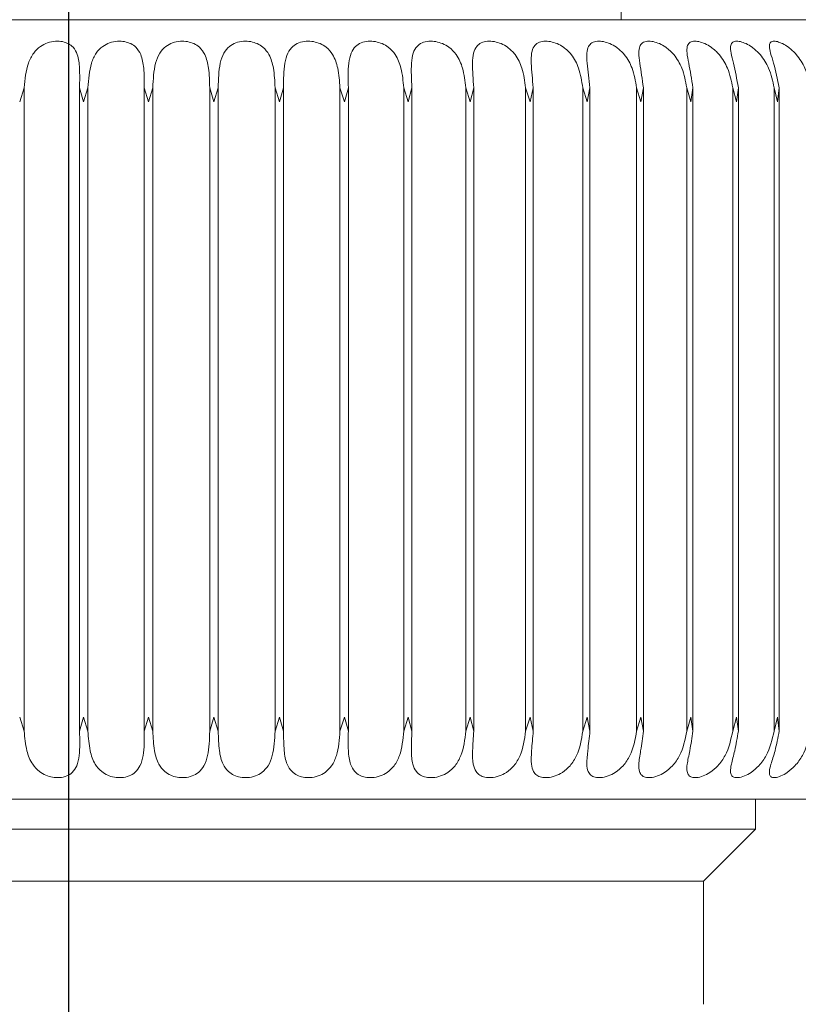
# Model space of a CAD drawing. Units: inches. Extents: x 1.4 to 33, y 2.2 to 20.7.
# Drawn here: x 15.2 to 15.3, y 10.1 to 10.2 of the extents above; entities that cross this region are included whole.
import ezdxf

# ---------------------------------------------------------------- set-up
doc = ezdxf.new("R2010")
doc.units = ezdxf.units.IN
doc.header["$MEASUREMENT"] = 0
doc.layers.add('TP_FLAT', color=7, linetype='Continuous')
doc.styles.add('SLDTEXTSTYLE0', font='TXT', dxfattribs={"width": 0.605})
doc.dimstyles.new('SLDDIMSTYLE1', dxfattribs={"dimtxt": 0.1875, "dimasz": 0.156, "dimexe": 0, "dimexo": 0.0625, "dimgap": 0.04687500000000001, "dimtad": 0, "dimtih": 1, "dimtoh": 1, "dimdec": 6, "dimlfac": 8, "dimrnd": 1e-09, "dimzin": 12, "dimdsep": 46, "dimlunit": 5, "dimtxsty": 'SLDTEXTSTYLE0', "dimsah": 1, "dimcen": 0.09, "dimadec": 0, "dimazin": 3, "dimtfac": 1, "dimtdec": 3, "dimtmove": 0, "dimatfit": 0, "dimfxl": 0, "dimfrac": 2, "dimtolj": 1, "dimtzin": 12, "dimarcsym": 0})
doc.dimstyles.new('SLDDIMSTYLE2', dxfattribs={"dimtxt": 0.18, "dimasz": 0.156, "dimexe": 0, "dimexo": 0.0625, "dimgap": 0, "dimtad": 0, "dimtih": 1, "dimtoh": 1, "dimdec": 0, "dimrnd": 1e-09, "dimzin": 0, "dimdsep": 46, "dimlunit": 5, "dimtxsty": 'Standard', "dimsah": 1, "dimcen": 0.09, "dimadec": 0, "dimazin": 0, "dimtfac": 0.156, "dimtdec": 0, "dimtofl": 0, "dimtmove": 0, "dimatfit": 3, "dimfxl": 0, "dimfrac": 2, "dimtolj": 1, "dimtzin": 0, "dimarcsym": 0})

# ---------------------------------------------------------------- blocks, each defined once
blk = doc.blocks.new('_D_12')
at = {"layer": 'TP_FLAT'}
for p, q in [((14.90740116908336, 9.961538562415019), (14.90740116908336, 11.33749967100845)), ((15.20261450569764, 8.55389535375267), (15.20261450569764, 11.33749967100845)), ((14.90740116908336, 11.21249967100845), (14.65740116908336, 11.21249967100845)), ((15.20261450569764, 11.21249967100845), (15.51221155165966, 11.21249967100845))]:
    blk.add_line(p, q, dxfattribs=at)
for points in [[(14.90740116908336, 11.21249967100845), (14.75140116908336, 11.23849967100845), (14.75140116908336, 11.18649967100845)], [(15.20261450569764, 11.21249967100845), (15.35861450569764, 11.18649967100845), (15.35861450569764, 11.23849967100845)]]:
    blk.add_solid(points, dxfattribs=at)
at = {"layer": 'TP_FLAT', "insert": (15.51221155165966, 11.31031967349869), "char_height": 0.1875, "attachment_point": 1, "style": 'SLDTEXTSTYLE0'}
blk.add_mtext('2 3/8"', dxfattribs=at)

msp = doc.modelspace()

# ---------------------------------------------------------------- linework, layer by layer
at = {"color": 7, "linetype": 'Continuous', "lineweight": 18}
for p, q in [((15.26886770451644, 10.17341159391108), (15.26886770451644, 10.20539978288633)), ((15.19724832392593, 10.16523704746293), (15.1967160506406, 10.16356907522052)), ((15.19724832392593, 10.08808220334495), (15.19724832392593, 10.16523704746293)), ((15.20436923698389, 10.16356907545309), (15.20389228094456, 10.16523704746289)), ((15.20389228094457, 10.16523704746289), (15.20389228094457, 10.08808220334492)), ((15.20489947878147, 10.16523704746286), (15.2043692376914, 10.16356907522044)), ((15.20489947878147, 10.08808220334488), (15.20489947878147, 10.16523704746286)), ((15.21215891919685, 10.16356907545305), (15.21166193128, 10.16523704746285)), ((15.21166193128001, 10.16523704746285), (15.21166193128001, 10.08808220334487)), ((15.2126824690308, 10.16523704746281), (15.21215891991374, 10.1635690752204)), ((15.2126824690308, 10.08808220334484), (15.2126824690308, 10.16523704746281)), ((15.22001664058021, 10.16356907545303), (15.21950398833351, 10.16523704746283)), ((15.21950398833351, 10.16523704746283), (15.21950398833351, 10.08808220334486)), ((15.22052889747574, 10.1652370474628), (15.22001664130016, 10.16356907522039)), ((15.22052889747574, 10.08808220334483), (15.22052889747574, 10.1652370474628)), ((15.22787334719589, 10.16356907545305), (15.22734953582573, 10.16523704746285)), ((15.22734953582573, 10.16523704746285), (15.22734953582573, 10.08808220334487)), ((15.22836980942099, 10.16523704746282), (15.22787334791259, 10.1635690752204)), ((15.22836980942099, 10.08808220334484), (15.22836980942099, 10.16523704746282)), ((15.23565999402367, 10.1635690754531), (15.2351296268032, 10.16523704746289)), ((15.2351296268032, 10.16523704746289), (15.2351296268032, 10.08808220334491)), ((15.23613629865047, 10.16523704746287), (15.23565999473082, 10.16356907522045)), ((15.23613629865046, 10.08808220334489), (15.23613629865046, 10.16523704746287)), ((15.24330815173125, 10.16356907545317), (15.24277588954667, 10.16523704746296)), ((15.24277588954667, 10.16523704746296), (15.24277588954667, 10.08808220334498)), ((15.24376011297755, 10.16523704746294), (15.24330815242263, 10.16356907522052)), ((15.24376011297755, 10.08808220334496), (15.24376011297755, 10.16523704746294)), ((15.2507506080337, 10.16356907545327), (15.25022112842422, 10.16523704746306)), ((15.25022112842422, 10.16523704746306), (15.25022112842422, 10.08808220334508)), ((15.25117425404781, 10.16523704746304), (15.25075060870323, 10.16356907522062)), ((15.25117425404781, 10.08808220334507), (15.25117425404781, 10.16523704746304)), ((15.25792195835742, 10.1635690754534), (15.25739991440889, 10.16523704746318)), ((15.25739991440889, 10.16523704746318), (15.2573999144089, 10.08808220334521)), ((15.25831356612295, 10.16523704746317), (15.25792195899922, 10.16356907522075)), ((15.25831356612294, 10.08808220334519), (15.25831356612295, 10.16523704746317)), ((15.26475918061792, 10.16356907545355), (15.26424916007134, 10.16523704746333)), ((15.26424916007134, 10.16523704746333), (15.26424916007134, 10.08808220334536)), ((15.26511530867173, 10.16523704746333), (15.26475918122635, 10.1635690752209)), ((15.26511530867173, 10.08808220334535), (15.26511530867173, 10.16523704746333)), ((15.27120218906012, 10.16356907545373), (15.27070867399439, 10.16523704746351)), ((15.27070867399439, 10.16523704746351), (15.27070867399439, 10.08808220334553)), ((15.27151970773608, 10.1652370474635), (15.27120218962984, 10.16356907522108)), ((15.27151970773608, 10.08808220334553), (15.27151970773608, 10.1652370474635)), ((15.27719436229419, 10.16356907545393), (15.27672168973744, 10.16523704746371)), ((15.27672168973744, 10.16523704746371), (15.27672168973744, 10.08808220334574)), ((15.27747048122675, 10.16523704746371), (15.27719436282018, 10.16356907522128)), ((15.27747048122675, 10.08808220334573), (15.27747048122675, 10.16523704746371)), ((15.28268304088627, 10.16356907545415), (15.28223536470193, 10.16523704746393)), ((15.28223536470193, 10.16523704746393), (15.28223536470193, 10.08808220334596)), ((15.28291533353233, 10.16523704746393), (15.28268304136392, 10.16356907522151)), ((15.28291533353233, 10.08808220334596), (15.28291533353233, 10.16523704746393)), ((15.28761999013154, 10.1635690754544), (15.28720124451402, 10.16523704746417)), ((15.28720124451402, 10.16523704746417), (15.28720124451402, 10.0880822033462)), ((15.28780641509498, 10.16523704746418), (15.28761999055665, 10.16356907522175)), ((15.28780641509498, 10.0880822033462), (15.28780641509498, 10.16523704746418)), ((15.19724832392593, 10.08808220334495), (15.1967160506406, 10.08975017558739)), ((15.20436923698389, 10.08975017535467), (15.20389228094457, 10.08808220334492)), ((15.20489947878148, 10.08808220334488), (15.2043692376914, 10.08975017558732)), ((15.21215891919685, 10.08975017535463), (15.21166193128, 10.08808220334487)), ((15.2126824690308, 10.08808220334484), (15.21215891991374, 10.08975017558727)), ((15.22001664058021, 10.08975017535461), (15.21950398833351, 10.08808220334486)), ((15.22052889747574, 10.08808220334483), (15.22001664130016, 10.08975017558726)), ((15.22787334719589, 10.08975017535463), (15.22734953582573, 10.08808220334487)), ((15.228369809421, 10.08808220334484), (15.22787334791259, 10.08975017558727)), ((15.23565999402367, 10.08975017535467), (15.2351296268032, 10.08808220334491)), ((15.23613629865047, 10.08808220334489), (15.23565999473082, 10.08975017558732)), ((15.24330815173125, 10.08975017535474), (15.24277588954667, 10.08808220334498)), ((15.24376011297755, 10.08808220334496), (15.24330815242263, 10.08975017558739)), ((15.2507506080337, 10.08975017535484), (15.25022112842422, 10.08808220334508)), ((15.25117425404781, 10.08808220334507), (15.25075060870323, 10.08975017558749)), ((15.25792195835742, 10.08975017535497), (15.2573999144089, 10.08808220334521)), ((15.25831356612295, 10.08808220334519), (15.25792195899922, 10.08975017558762)), ((15.26475918061792, 10.08975017535512), (15.26424916007134, 10.08808220334536)), ((15.26511530867173, 10.08808220334535), (15.26475918122635, 10.08975017558777)), ((15.27120218906012, 10.0897501753553), (15.27070867399439, 10.08808220334553)), ((15.27151970773609, 10.08808220334553), (15.27120218962984, 10.08975017558795)), ((15.27719436229419, 10.08975017535551), (15.27672168973744, 10.08808220334574)), ((15.27747048122676, 10.08808220334573), (15.27719436282018, 10.08975017558815)), ((15.28268304088627, 10.08975017535573), (15.28223536470193, 10.08808220334596)), ((15.28291533353233, 10.08808220334596), (15.28268304136392, 10.08975017558838)), ((15.28761999013154, 10.08975017535597), (15.28720124451402, 10.0880822033462)), ((15.28780641509498, 10.0880822033462), (15.28761999055665, 10.08975017558862)), ((15.28496022420148, 10.07631513721817), (15.28496022420148, 10.07990765690321)), ((15.15484211396526, 10.07631513721817), (15.28496022420148, 10.07631513721817)), ((15.27871022420147, 10.07006513721818), (15.28496022420148, 10.07631513721815)), ((15.16109211396527, 10.07006513721818), (15.27871022420147, 10.07006513721818)), ((15.27871022420148, 10.05530135769061), (15.27871022420148, 10.07006513721818))]:
    msp.add_line(p, q, dxfattribs=at)
for points, knots in [([(15.14591087095214, 10.17341159391108), (15.14615460274292, 10.17341159391089), (15.14664955803235, 10.1734115939105), (15.1511430610135, 10.17341159390994), (15.15791784394963, 10.17341159390945), (15.16669683773088, 10.17341159390902), (15.17727174609998, 10.17341159390866), (15.18976698757462, 10.17341159390838), (15.20396741850375, 10.1734115939082), (15.21912943625644, 10.17341159390813), (15.23432397013109, 10.17341159390818), (15.24861803509994, 10.17341159390836), (15.26125707526656, 10.17341159390863), (15.2720160513419, 10.17341159390898), (15.28101443413974, 10.17341159390939), (15.28805489092926, 10.17341159390989), (15.29289918086826, 10.17341159391045), (15.29360536591386, 10.17341159391085), (15.29396216566528, 10.17341159391105)], [0, 0, 0, 0, 0.0626023285664578, 0.1271288967130556, 0.1890799165539597, 0.2475298105477328, 0.305979704541508, 0.3679307243824107, 0.4324572925290083, 0.4983532070318224, 0.5642491215346361, 0.6287756896812339, 0.6907267095221369, 0.7491766035159116, 0.8076264975096852, 0.8695775173505884, 0.9341040854971873, 1, 1, 1, 1]), ([(15.19724832392593, 10.16523704746293), (15.19734563294537, 10.16625692007599), (15.19748988111589, 10.16776875073076), (15.19828973402306, 10.16937183827876), (15.19911246407045, 10.17019113321448), (15.2000485842312, 10.17066739357998), (15.20099057659549, 10.17086028510321), (15.20186432763684, 10.17081140324786), (15.20258975286103, 10.17056146951399), (15.20322957901286, 10.17006243449563), (15.20374168241913, 10.16910928928347), (15.20394201330824, 10.16747319945236), (15.20391016450796, 10.16604115896896), (15.20389228094457, 10.16523704746289)], [0, 0, 0, 0, 0.193928421594231, 0.2874740716062918, 0.3640438676119143, 0.4242296378277932, 0.4847053837209928, 0.53861329301752, 0.5907813724184825, 0.6461310282231179, 0.7270095228534916, 0.8467118868025494, 1, 1, 1, 1]), ([(15.20489947878147, 10.16523704746285), (15.2049725285482, 10.16625692007592), (15.20508081548055, 10.16776875073069), (15.20579630485477, 10.16937183827869), (15.20656997502289, 10.17019113321442), (15.2074787799328, 10.17066739357992), (15.20841802508775, 10.17086028510315), (15.20931240834282, 10.1708114032478), (15.21007536444196, 10.17056146951394), (15.21077129928667, 10.17006243449558), (15.21136418438092, 10.16910928928343), (15.21165976099978, 10.16747319945231), (15.21166115085573, 10.16604115896892), (15.21166193128001, 10.16523704746285)], [0, 0, 0, 0, 0.1939284215942268, 0.2874740716062952, 0.364043867611928, 0.4242296378277942, 0.4847053837210108, 0.5386132930175452, 0.590781372418502, 0.6461310282231468, 0.7270095228535067, 0.8467118868025999, 0.9999999999999999, 0.9999999999999999, 0.9999999999999999, 0.9999999999999999]), ([(15.2126824690308, 10.16523704746281), (15.21273061758082, 10.16625692007588), (15.21280199164556, 10.16776875073065), (15.21342682974048, 10.16937183827865), (15.21414464098808, 10.17019113321438), (15.21501814403691, 10.17066739357988), (15.21594638786233, 10.17086028510312), (15.21685354345892, 10.17081140324778), (15.21764732554737, 10.17056146951392), (15.21839325318452, 10.17006243449556), (15.21906170967124, 10.16910928928341), (15.21944993448188, 10.1674731994523), (15.21948455077996, 10.1660411589689), (15.21950398833351, 10.16523704746283)], [0, 0, 0, 0, 0.1939284215942135, 0.2874740716062922, 0.3640438676119218, 0.4242296378277837, 0.4847053837210106, 0.5386132930175328, 0.5907813724185011, 0.6461310282231492, 0.7270095228535142, 0.8467118868026068, 1, 1, 1, 1]), ([(15.22052889747574, 10.1652370474628), (15.22055172167788, 10.16625692007587), (15.22058555563716, 10.16776875073063), (15.22111425135313, 10.16937183827864), (15.22176989552915, 10.17019113321438), (15.22260042034071, 10.17066739357988), (15.22350950539649, 10.17086028510312), (15.22442146121859, 10.17081140324778), (15.22523909351082, 10.17056146951393), (15.22602845870152, 10.17006243449557), (15.22676661216105, 10.16910928928342), (15.22724407342989, 10.16747319945231), (15.22731161196083, 10.16604115896892), (15.22734953582573, 10.16523704746285)], [0, 0, 0, 0, 0.1939284215942377, 0.287474071606308, 0.3640438676119133, 0.424229637827796, 0.4847053837210137, 0.5386132930175292, 0.5907813724184899, 0.6461310282231398, 0.7270095228534983, 0.8467118868025684, 0.9999999999999999, 0.9999999999999999, 0.9999999999999999, 0.9999999999999999]), ([(15.22836980942099, 10.16523704746282), (15.22836710869534, 10.16625692007588), (15.22836310521511, 10.16776875073065), (15.22879101235518, 10.16937183827866), (15.22937872763502, 10.1701911332144), (15.2301589755274, 10.1706673935799), (15.23104091274138, 10.17086028510315), (15.23194965448845, 10.17081140324781), (15.23278395160247, 10.17056146951396), (15.23360981737703, 10.17006243449561), (15.23441118089024, 10.16910928928346), (15.23497368267048, 10.16747319945235), (15.23507354990323, 10.16604115896896), (15.2351296268032, 10.16523704746289)], [0, 0, 0, 0, 0.1939284215942296, 0.287474071606301, 0.3640438676119324, 0.4242296378278007, 0.4847053837210208, 0.5386132930175507, 0.5907813724185014, 0.6461310282231614, 0.7270095228535104, 0.8467118868025848, 1, 1, 1, 1]), ([(15.23613629865046, 10.16523704746287), (15.23610809673108, 10.16625692007593), (15.23606629099408, 10.1677687507307), (15.2363896490949, 10.16937183827871), (15.23690427061557, 10.17019113321445), (15.23762738474223, 10.17066739357995), (15.23847442361847, 10.1708602851032), (15.23937196523534, 10.17081140324787), (15.24021559533812, 10.17056146951402), (15.24107070395843, 10.17006243449567), (15.24192823511395, 10.16910928928353), (15.24257083411972, 10.16747319945242), (15.24270215241745, 10.16604115896903), (15.24277588954667, 10.16523704746296)], [0, 0, 0, 0, 0.1939284215942335, 0.2874740716062967, 0.3640438676119276, 0.4242296378277844, 0.484705383721001, 0.5386132930175274, 0.590781372418486, 0.646131028223134, 0.7270095228535032, 0.8467118868025529, 1, 1, 1, 1]), ([(15.24376011297755, 10.16523704746294), (15.24370665770393, 10.166256920076), (15.24362741710046, 10.16776875073077), (15.24384338447943, 10.16937183827878), (15.24428038972848, 10.17019113321452), (15.24494001533648, 10.17066739358003), (15.24574471206688, 10.17086028510329), (15.24662316592556, 10.17081140324795), (15.24746871516542, 10.17056146951411), (15.24834555190618, 10.17006243449577), (15.24925171468937, 10.16910928928362), (15.2499687637375, 10.16747319945252), (15.2501303790703, 10.16604115896913), (15.25022112842422, 10.16523704746306)], [0, 0, 0, 0, 0.1939284215942152, 0.2874740716062967, 0.364043867611917, 0.4242296378277852, 0.4847053837210132, 0.5386132930175292, 0.5907813724184934, 0.6461310282231452, 0.7270095228535076, 0.8467118868025924, 1, 1, 1, 1]), ([(15.25117425404781, 10.16523704746304), (15.25109601518681, 10.1662569200761), (15.25098003608616, 10.16776875073087), (15.25108671481418, 10.16937183827889), (15.25144226337378, 10.17019113321463), (15.25203260364956, 10.17066739358014), (15.25278788653031, 10.1708602851034), (15.2536395327467, 10.17081140324807), (15.25447957040653, 10.17056146951423), (15.25537042959492, 10.17006243449588), (15.25631726061467, 10.16910928928374), (15.25710245825234, 10.16747319945265), (15.25729295033885, 10.16604115896925), (15.25739991440889, 10.16523704746318)], [0, 0, 0, 0, 0.1939284215942344, 0.287474071606309, 0.3640438676119334, 0.4242296378277935, 0.4847053837210119, 0.5386132930175425, 0.5907813724185068, 0.6461310282231435, 0.7270095228535103, 0.8467118868025658, 1, 1, 1, 1]), ([(15.25831356612294, 10.16523704746317), (15.2582112312405, 10.16625692007623), (15.25805953287116, 10.167768750731), (15.25805598545173, 10.16937183827901), (15.25832695274835, 10.17019113321476), (15.25884281976034, 10.17066739358027), (15.25954205133834, 10.17086028510353), (15.26035940561487, 10.17081140324821), (15.26118654941349, 10.17056146951437), (15.26208360214695, 10.17006243449603), (15.26306278061821, 10.16910928928389), (15.26390922650035, 10.1674731994528), (15.26412692128926, 10.1660411589694), (15.26424916007134, 10.16523704746333)], [0, 0, 0, 0, 0.1939284215942136, 0.2874740716062982, 0.3640438676119225, 0.4242296378277927, 0.4847053837210119, 0.5386132930175319, 0.5907813724184822, 0.6461310282231378, 0.7270095228535084, 0.8467118868025938, 0.9999999999999999, 0.9999999999999999, 0.9999999999999999, 0.9999999999999999]), ([(15.26511530867173, 10.16523704746333), (15.26498977709046, 10.16625692007639), (15.26480369258316, 10.16776875073116), (15.26468995019114, 10.16937183827917), (15.26487395495444, 10.17019113321491), (15.26531081524479, 10.17066739358043), (15.26594785064777, 10.17086028510369), (15.26672373004568, 10.17081140324837), (15.26753071101366, 10.17056146951453), (15.26842607396049, 10.1700624344962), (15.26942899482765, 10.16910928928406), (15.27032925035742, 10.16747319945297), (15.2705722347391, 10.16604115896958), (15.27070867399439, 10.16523704746351)], [0, 0, 0, 0, 0.1939284215942379, 0.2874740716063015, 0.3640438676119277, 0.424229637827796, 0.484705383721013, 0.5386132930175327, 0.5907813724184822, 0.6461310282231469, 0.7270095228535167, 0.846711886802607, 1, 1, 1, 1]), ([(15.27151970773608, 10.1652370474635), (15.27137208263204, 10.16625692007657), (15.27115324730413, 10.16776875073134), (15.27093030951174, 10.16937183827935), (15.27102573470123, 10.17019113321509), (15.27137974912601, 10.17066739358061), (15.27194899006395, 10.17086028510387), (15.27267657612718, 10.17081140324855), (15.27345630248676, 10.17056146951472), (15.2743421071652, 10.17006243449639), (15.27535995672362, 10.16910928928426), (15.27630611042305, 10.16747319945317), (15.27657224904201, 10.16604115896978), (15.27672168973744, 10.16523704746371)], [0, 0, 0, 0, 0.1939284215942243, 0.2874740716062978, 0.3640438676118979, 0.4242296378277759, 0.4847053837210012, 0.5386132930175193, 0.5907813724184722, 0.6461310282231156, 0.7270095228534726, 0.8467118868025504, 1, 1, 1, 1]), ([(15.27747048122675, 10.16523704746371), (15.27730205993466, 10.16625692007677), (15.27705239691886, 10.16776875073154), (15.27672222291144, 10.16937183827955), (15.27672822992713, 10.17019113321529), (15.27699628739484, 10.17066739358081), (15.27749273135792, 10.17086028510408), (15.27816563003399, 10.17081140324876), (15.27891124952187, 10.17056146951493), (15.27977971144856, 10.1700624344966), (15.28080354479972, 10.16910928928447), (15.28178728183607, 10.16747319945339), (15.28207423585657, 10.16604115897), (15.28223536470193, 10.16523704746393)], [0, 0, 0, 0, 0.1939284215942344, 0.2874740716062808, 0.3640438676119159, 0.4242296378277898, 0.4847053837210155, 0.538613293017531, 0.5907813724184933, 0.6461310282231596, 0.7270095228535004, 0.8467118868026007, 1, 1, 1, 1]), ([(15.28291533353233, 10.16523704746393), (15.28272759614455, 10.16625692007699), (15.28244929948842, 10.16776875073176), (15.28201479084703, 10.16937183827977), (15.28193132689905, 10.17019113321551), (15.28211107171102, 10.17066739358103), (15.28253035593184, 10.1708602851043), (15.28314265376299, 10.17081140324898), (15.28384761384831, 10.17056146951516), (15.28469110094862, 10.17006243449683), (15.28571192060821, 10.16910928928471), (15.28672459586504, 10.16747319945363), (15.28702984352482, 10.16604115897024), (15.28720124451402, 10.16523704746417)], [0, 0, 0, 0, 0.1939284215942182, 0.2874740716062845, 0.3640438676118921, 0.4242296378277735, 0.4847053837209969, 0.5386132930175057, 0.5907813724184597, 0.6461310282231083, 0.7270095228534735, 0.8467118868025574, 1, 1, 1, 1]), ([(15.28780641509498, 10.16523704746418), (15.28760101145443, 10.16625692007723), (15.287296526839, 10.167768750732), (15.28676150204118, 10.16937183828001), (15.28658930061372, 10.17019113321575), (15.28667915316608, 10.17066739358127), (15.28701759295983, 10.17086028510454), (15.2875639090507, 10.17081140324922), (15.28822201451888, 10.17056146951541), (15.28903311419783, 10.17006243449708), (15.29004194916599, 10.16910928928496), (15.29107466321673, 10.16747319945389), (15.29139552198838, 10.1660411589705), (15.29157568884338, 10.16523704746443)], [0, 0, 0, 0, 0.1939284215942321, 0.2874740716063003, 0.3640438676119157, 0.4242296378277965, 0.4847053837210091, 0.538613293017539, 0.5907813724184929, 0.6461310282231345, 0.7270095228535073, 0.8467118868025711, 1, 1, 1, 1]), ([(15.20389228094457, 10.08808220334492), (15.20391973685499, 10.08706233073188), (15.20396043672917, 10.08555050007714), (15.20363396513088, 10.08394741252922), (15.20311713068537, 10.08312811759354), (15.20239224660099, 10.08265185722808), (15.20154407578673, 10.08245896570487), (15.20064609245078, 10.08250784756022), (15.19980263090765, 10.08275778129406), (15.19894827460895, 10.08325681631238), (15.19809228685908, 10.08420996152449), (15.19745196155446, 10.08584605135553), (15.19732155122038, 10.08727809183889), (15.19724832392593, 10.08808220334495)], [0, 0, 0, 0, 0.1939284215942286, 0.2874740716062865, 0.3640438676118927, 0.4242296378277745, 0.4847053837210008, 0.5386132930175178, 0.5907813724184747, 0.6461310282231372, 0.7270095228534944, 0.8467118868025942, 1, 1, 1, 1]), ([(15.21166193128001, 10.08808220334487), (15.21166388210218, 10.08706233073183), (15.21166677394645, 10.08555050007709), (15.21123585073179, 10.08394741252917), (15.21064606517217, 10.08312811759349), (15.20986424169961, 10.08265185722803), (15.20898139597926, 10.08245896570481), (15.20807244583935, 10.08250784756016), (15.20723853395607, 10.08275778129399), (15.20641363749235, 10.08325681631232), (15.20561403142041, 10.08420996152442), (15.20505395867823, 10.08584605135546), (15.20495502914792, 10.08727809183882), (15.20489947878147, 10.08808220334488)], [0, 0, 0, 0, 0.1939284215942352, 0.2874740716062983, 0.3640438676119008, 0.4242296378277756, 0.4847053837210032, 0.538613293017526, 0.5907813724184834, 0.646131028223144, 0.7270095228535094, 0.8467118868026214, 1, 1, 1, 1]), ([(15.21950398833351, 10.08808220334486), (15.21948041692355, 10.08706233073181), (15.21944547532427, 10.08555050007708), (15.21891388746195, 10.08394741252915), (15.21825633384491, 10.08312811759347), (15.21742444167696, 10.08265185722801), (15.21651467953047, 10.08245896570478), (15.21560275047311, 10.08250784756013), (15.2147857166973, 10.08275778129396), (15.21399752928833, 10.08325681631228), (15.21326133186123, 10.08420996152438), (15.2127864336209, 10.08584605135541), (15.21271985429062, 10.08727809183878), (15.2126824690308, 10.08808220334484)], [0, 0, 0, 0, 0.1939284215942329, 0.2874740716062946, 0.3640438676119204, 0.4242296378278058, 0.4847053837210092, 0.5386132930175417, 0.5907813724184964, 0.6461310282231477, 0.7270095228535122, 0.846711886802602, 1, 1, 1, 1]), ([(15.22734953582573, 10.08808220334487), (15.22730064933002, 10.08706233073183), (15.22722818135522, 10.08555050007709), (15.22660060045849, 10.08394741252916), (15.22588105738888, 10.08312811759348), (15.22500640722382, 10.08265185722802), (15.22407772367363, 10.08245896570478), (15.22317082976417, 10.08250784756013), (15.22237785421803, 10.08275778129396), (15.22163330248311, 10.08325681631228), (15.2209669834303, 10.08420996152437), (15.22058143311463, 10.0858460513554), (15.22054778908593, 10.08727809183877), (15.22052889747574, 10.08808220334483)], [0, 0, 0, 0, 0.1939284215942111, 0.2874740716062977, 0.3640438676119186, 0.4242296378277922, 0.4847053837210041, 0.5386132930175209, 0.5907813724184805, 0.6461310282231323, 0.7270095228534864, 0.8467118868025725, 1, 1, 1, 1]), ([(15.2351296268032, 10.08808220334491), (15.23505585483803, 10.08706233073187), (15.23494649733889, 10.08555050007713), (15.23422843861122, 10.0839474125292), (15.2334532294594, 10.08312811759352), (15.23254350775433, 10.08265185722805), (15.23160406410488, 10.08245896570481), (15.2307101751596, 10.08250784756015), (15.22994822654074, 10.08275778129398), (15.22925385362729, 10.0832568163123), (15.22866326858457, 10.08420996152439), (15.22837045442359, 10.08584605135542), (15.2283700413614, 10.08727809183879), (15.22836980942099, 10.08808220334484)], [0, 0, 0, 0, 0.1939284215942368, 0.2874740716062999, 0.3640438676119349, 0.4242296378278043, 0.4847053837210251, 0.5386132930175421, 0.5907813724185117, 0.6461310282231622, 0.7270095228535209, 0.8467118868026068, 1, 1, 1, 1]), ([(15.24277588954667, 10.08808220334498), (15.24267788042272, 10.08706233073194), (15.24253259443686, 10.0855505000772), (15.24173036820419, 10.08394741252927), (15.24090630553605, 10.08312811759358), (15.23996950695803, 10.08265185722811), (15.23902755907389, 10.08245896570487), (15.23815453062099, 10.08250784756021), (15.23743030496126, 10.08275778129403), (15.2367922130434, 10.08325681631234), (15.23628255209337, 10.08420996152443), (15.23608504734846, 10.08584605135547), (15.23611786888279, 10.08727809183883), (15.23613629865046, 10.08808220334489)], [0, 0, 0, 0, 0.193928421594223, 0.287474071606279, 0.3640438676118941, 0.4242296378277799, 0.484705383720996, 0.5386132930175173, 0.5907813724184767, 0.6461310282231347, 0.7270095228534847, 0.8467118868025666, 1, 1, 1, 1]), ([(15.25022112842422, 10.08808220334508), (15.2500997434492, 10.08706233073204), (15.2499198057551, 10.0855505000773), (15.24904046201039, 10.08394741252936), (15.24817478771829, 10.08312811759367), (15.24721914488691, 10.0826518572282), (15.24628297063995, 10.08245896570496), (15.24543847488485, 10.08250784756029), (15.24475833670541, 10.08275778129411), (15.24418213335786, 10.08325681631242), (15.24375787541927, 10.08420996152451), (15.24365741576922, 10.08584605135554), (15.24372318346325, 10.08727809183891), (15.24376011297755, 10.08808220334496)], [0, 0, 0, 0, 0.1939284215942052, 0.2874740716062756, 0.3640438676119077, 0.4242296378277753, 0.4847053837209973, 0.5386132930175126, 0.5907813724184837, 0.6461310282231372, 0.7270095228534987, 0.8467118868025696, 1, 1, 1, 1]), ([(15.2573999144089, 10.08808220334521), (15.25725622031832, 10.08706233073216), (15.2570432122149, 10.08555050007742), (15.25609447866261, 10.08394741252948), (15.25519480032336, 10.08312811759379), (15.25422871146218, 10.08265185722831), (15.25330653798533, 10.08245896570507), (15.25249799638712, 10.08250784756039), (15.25186792276672, 10.08275778129422), (15.25135867168523, 10.08325681631252), (15.25102354515209, 10.08420996152461), (15.25102101343993, 10.08584605135564), (15.2511191493248, 10.08727809183901), (15.25117425404781, 10.08808220334507)], [0, 0, 0, 0, 0.1939284215942236, 0.2874740716062951, 0.3640438676119215, 0.4242296378278026, 0.484705383721009, 0.5386132930175288, 0.5907813724185075, 0.6461310282231443, 0.7270095228535245, 0.8467118868025922, 0.9999999999999999, 0.9999999999999999, 0.9999999999999999, 0.9999999999999999]), ([(15.26424916007134, 10.08808220334536), (15.26408441965405, 10.08706233073231), (15.26384021306418, 10.08555050007758), (15.26283042720887, 10.08394741252963), (15.26190465122806, 10.08312811759393), (15.26093660636074, 10.08265185722845), (15.26003653774769, 10.0824589657052), (15.25927105579897, 10.08250784756053), (15.25869658384726, 10.08275778129435), (15.25825876034863, 10.08325681631266), (15.25801571032497, 10.08420996152474), (15.25811112879948, 10.08584605135577), (15.2582407704535, 10.08727809183914), (15.25831356612294, 10.0880822033452)], [0, 0, 0, 0, 0.1939284215942407, 0.2874740716063094, 0.3640438676119113, 0.4242296378277944, 0.4847053837210215, 0.5386132930175421, 0.5907813724185088, 0.6461310282231608, 0.7270095228535215, 0.8467118868026302, 1, 1, 1, 1]), ([(15.27070867399439, 10.08808220334553), (15.2705243349951, 10.08706233073249), (15.27025107601508, 10.08555050007775), (15.26918911189115, 10.0839474125298), (15.2682453740214, 10.0831281175941), (15.26728388036102, 10.08265185722861), (15.2664138264471, 10.08245896570537), (15.26569813123078, 10.08250784756069), (15.26518430942792, 10.0827577812945), (15.26482176112081, 10.08325681631281), (15.26467292353897, 10.08420996152489), (15.26486545365915, 10.08584605135593), (15.26502546178681, 10.08727809183929), (15.26511530867173, 10.08808220334535)], [0, 0, 0, 0, 0.1939284215941949, 0.2874740716062783, 0.3640438676118998, 0.4242296378277894, 0.4847053837210049, 0.5386132930175155, 0.590781372418481, 0.6461310282231439, 0.7270095228535286, 0.8467118868026171, 1, 1, 1, 1]), ([(15.27672168973744, 10.08808220334574), (15.2765193721339, 10.08706233073269), (15.27621946217347, 10.08555050007795), (15.27511465235983, 10.08394741253), (15.27416124620346, 10.08312811759429), (15.27321475339089, 10.0826518572288), (15.27238236024118, 10.08245896570555), (15.27172274131255, 10.08250784756087), (15.27127408514302, 10.08275778129468), (15.27098999811498, 10.08325681631299), (15.270936680965, 10.08420996152507), (15.27122463076923, 10.08584605135611), (15.27141359921334, 10.08727809183947), (15.27151970773608, 10.08808220334553)], [0, 0, 0, 0, 0.193928421594194, 0.2874740716062537, 0.3640438676118823, 0.4242296378277713, 0.4847053837209819, 0.5386132930175059, 0.5907813724184687, 0.6461310282231119, 0.7270095228535022, 0.8467118868025546, 1, 1, 1, 1]), ([(15.28223536470193, 10.08808220334596), (15.28201684646851, 10.08706233073291), (15.28169292114718, 10.08555050007817), (15.28055497475221, 10.08394741253021), (15.2796002788768, 10.08312811759451), (15.27867710472491, 10.08265185722901), (15.27788968744034, 10.08245896570576), (15.27729194155427, 10.08250784756107), (15.27691239382462, 10.08275778129489), (15.27670926464267, 10.08325681631319), (15.27675193647756, 10.08420996152527), (15.27713277545262, 10.08584605135631), (15.27734904355171, 10.08727809183968), (15.27747048122675, 10.08808220334573)], [0, 0, 0, 0, 0.193928421594223, 0.2874740716062964, 0.3640438676119208, 0.4242296378277964, 0.4847053837210056, 0.5386132930175335, 0.5907813724185129, 0.6461310282231562, 0.7270095228535141, 0.8467118868026029, 1, 1, 1, 1]), ([(15.28720124451402, 10.0880822033462), (15.28696844599683, 10.08706233073315), (15.28662335198197, 10.08555050007841), (15.28546226931949, 10.08394741253045), (15.28451467362673, 10.08312811759474), (15.28362293102315, 10.08265185722924), (15.28288740945513, 10.08245896570598), (15.28235678962396, 10.08250784756129), (15.28204968581328, 10.08275778129511), (15.28192929958397, 10.08325681631341), (15.28206758540212, 10.08420996152549), (15.28253796672141, 10.08584605135653), (15.28277963390363, 10.0872780918399), (15.28291533353233, 10.08808220334596)], [0, 0, 0, 0, 0.1939284215942102, 0.2874740716062884, 0.3640438676118921, 0.4242296378277772, 0.4847053837210052, 0.5386132930175244, 0.5907813724184948, 0.6461310282231285, 0.7270095228534893, 0.8467118868025943, 1, 1, 1, 1]), ([(15.29157568884338, 10.08808220334646), (15.29133065588414, 10.08706233073341), (15.29096742587436, 10.08555050007866), (15.28979341058056, 10.0839474125307), (15.28886124257548, 10.08312811759498), (15.28800876818628, 10.08265185722948), (15.2873316061248, 10.08245896570622), (15.28687277545466, 10.08250784756154), (15.2866408144023, 10.08275778129534), (15.28660422908414, 10.08325681631365), (15.28683691362481, 10.08420996152574), (15.28739270356037, 10.08584605135677), (15.28765764604585, 10.08727809184014), (15.28780641509498, 10.0880822033462)], [0, 0, 0, 0, 0.1939284215942321, 0.2874740716062978, 0.3640438676119145, 0.4242296378277916, 0.4847053837210074, 0.5386132930175344, 0.5907813724185009, 0.646131028223146, 0.7270095228535197, 0.8467118868025991, 1, 1, 1, 1]), ([(15.14584017250146, 10.07990765690324), (15.14609154716953, 10.07990765690304), (15.14658907282849, 10.07990765690264), (15.15113853798556, 10.07990765690207), (15.15791895994832, 10.07990765690157), (15.16669654681817, 10.07990765690115), (15.17727182860324, 10.07990765690079), (15.18976696612767, 10.07990765690051), (15.20396741570801, 10.07990765690032), (15.21912947050304, 10.07990765690026), (15.23432383736374, 10.07990765690031), (15.24861851254118, 10.07990765690048), (15.26125541141106, 10.07990765690076), (15.27202187955165, 10.0799076569011), (15.28099208694126, 10.07990765690152), (15.28814545850579, 10.07990765690202), (15.29254301708076, 10.07990765690258), (15.29443499335192, 10.07990765690298), (15.29391616470102, 10.0799076569032), (15.29389146721459, 10.07990765690321)], [0, 0, 0, 0, 0.06546468735560902, 0.1295689894465532, 0.1911145977873052, 0.2491819918760171, 0.3072493859647278, 0.3687949943054811, 0.4328992963964254, 0.4983639837520334, 0.5638286711076425, 0.6279329731985867, 0.6894785815393397, 0.7475459756280508, 0.8056133697167623, 0.8671589780575154, 0.9312632801484598, 0.9967279675040679, 1, 1, 1, 1])]:
    msp.add_open_spline(points, degree=3, knots=knots, dxfattribs=at)

# ---------------------------------------------------------------- dimensions: what is measured, and where the dimension line sits
at = {"layer": 'TP_FLAT'}
dim = msp.add_linear_dim(base=(14.90740116908336, 11.21249967100845), p1=(15.20261450569764, 8.50389535375267), p2=(14.90740116908336, 9.91153856241502), dimstyle='SLDDIMSTYLE1', dxfattribs=at)
dim.commit()
dim.dimension.update_dxf_attribs({"geometry": '_D_12', "text_midpoint": (15.84437302783527, 11.21249967100845), "dimtype": 160})

# ---------------------------------------------------------------- leaders
msp.add_leader([(15.69194346161623, 9.046577932448695), (14.4569728382576, 10.95957653234707), (14.3319728382576, 10.95957653234707)], dimstyle='SLDDIMSTYLE2', dxfattribs=at)

doc.saveas('drawing.dxf')
